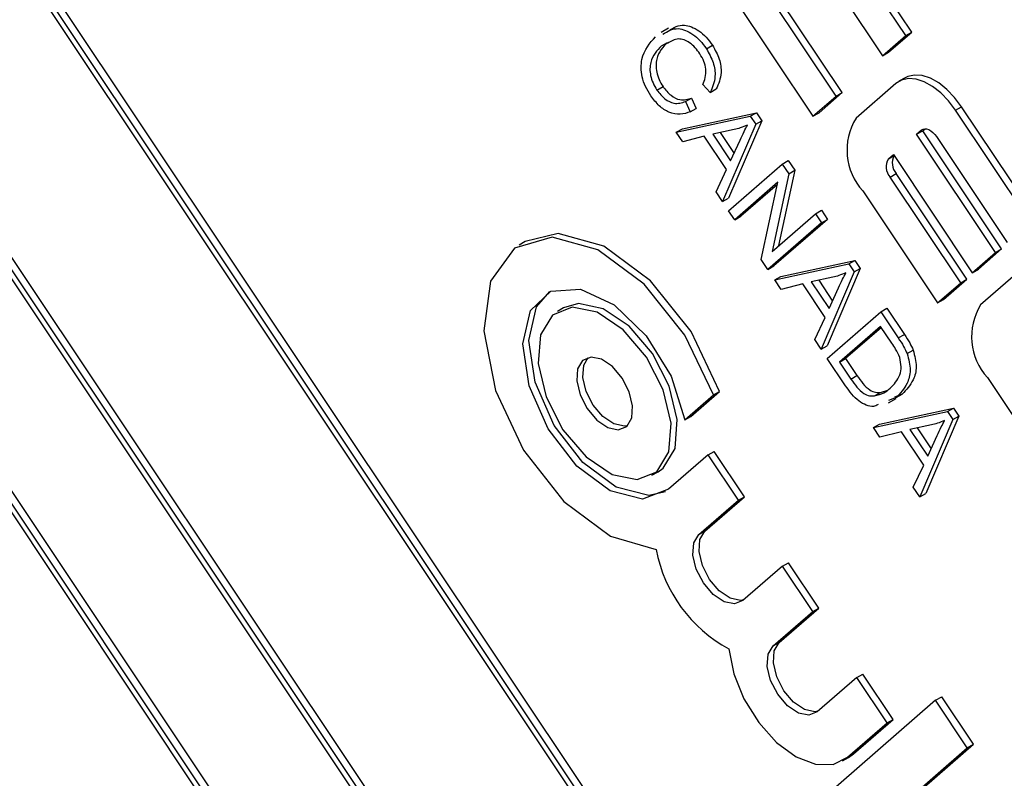
# Model space of a CAD drawing. Units: inches. Extents: x 2 to 42, y 2 to 31.5.
# Drawn here: x 9.6 to 10.2, y 13.5 to 14 of the extents above; entities that cross this region are included whole.
import ezdxf

# ---------------------------------------------------------------- set-up
doc = ezdxf.new("R2010")
doc.units = ezdxf.units.IN
doc.header["$LTSCALE"] = 4
doc.header["$MEASUREMENT"] = 0

msp = doc.modelspace()

# ---------------------------------------------------------------- linework, layer by layer
at = {"color": 7, "linetype": 'Continuous', "lineweight": 25}
for p, q in [((10.7845424, 12.2418069), (9.2367247, 14.5610244)), ((10.7880779, 12.243848), (9.2402602, 14.5630654)), ((10.7795738, 12.2440294), (9.237284, 14.554964)), ((9.15405, 14.4890621), (10.7018677, 12.1698446)), ((9.1625541, 14.4888806), (10.7044064, 12.1786016)), ((9.1590186, 14.4868396), (10.7013084, 12.175905)), ((10.6502867, 12.1239107), (9.102469, 14.4431282)), ((10.6467512, 12.1218697), (9.0989335, 14.4410871)), ((10.6417826, 12.1240921), (9.0994928, 14.4350267)), ((10.1325898, 13.9525598), (10.0914759, 14.014164)), ((10.1290543, 13.9505188), (10.0879403, 14.012123)), ((10.0744368, 14.0003692), (10.1155507, 13.938765)), ((10.0920792, 13.9172983), (10.0509653, 13.9789025)), ((10.0266708, 13.9759789), (10.0750401, 13.9035034)), ((10.0885436, 13.9152572), (10.0474297, 13.9768615)), ((9.990926, 13.9547892), (9.9865066, 13.9522379)), ((10.1155507, 13.938765), (10.1290543, 13.9505188)), ((10.1190862, 13.940806), (10.1325898, 13.9525598)), ((10.1290543, 13.9505188), (10.1325898, 13.9525598)), ((9.9868461, 13.9445348), (9.9903817, 13.9465758)), ((10.012937, 13.9428703), (10.0164725, 13.9449114)), ((10.1155507, 13.938765), (10.1190862, 13.940806)), ((10.0151749, 13.9174344), (10.0108073, 13.9220585)), ((10.1232955, 13.9225907), (10.1001466, 13.9024413)), ((10.1286802, 13.9259532), (10.1251446, 13.9239122)), ((9.984144, 13.918805), (9.9876796, 13.920846)), ((10.0151749, 13.9174344), (10.0187105, 13.9194754)), ((10.0750401, 13.9035034), (10.0885436, 13.9152572)), ((10.0785756, 13.9055444), (10.0920792, 13.9172983)), ((10.0885436, 13.9152572), (10.0920792, 13.9172983)), ((10.0007772, 13.9121244), (10.0043128, 13.9141654)), ((10.0007772, 13.9121244), (10.0035236, 13.9060891)), ((10.0043128, 13.9141654), (10.0070591, 13.9081301)), ((9.9989588, 13.8962646), (10.0420697, 13.9055969)), ((10.0035236, 13.9060891), (10.0070591, 13.9081301)), ((10.0385342, 13.9035559), (10.0420697, 13.9055969)), ((10.0420697, 13.9055969), (10.04519, 13.9009215)), ((10.0750401, 13.9035034), (10.0785756, 13.9055444)), ((10.1580758, 13.9070335), (10.1616114, 13.9090745)), ((10.2016082, 13.8418055), (10.1580758, 13.9070335)), ((10.2051437, 13.8438465), (10.1616114, 13.9090745)), ((9.9954232, 13.8942236), (10.0385342, 13.9035559)), ((10.0416545, 13.8988805), (10.0223547, 13.85387)), ((10.04519, 13.9009215), (10.0258902, 13.855911)), ((10.0385342, 13.9035559), (10.0416545, 13.8988805)), ((10.0416545, 13.8988805), (10.04519, 13.9009215)), ((9.9954232, 13.8942236), (9.9989588, 13.8962646)), ((9.9991628, 13.8886202), (9.9954232, 13.8942236)), ((10.0292178, 13.8958228), (10.0166427, 13.8931525)), ((10.0166427, 13.8931525), (10.0270755, 13.8775202)), ((10.0209325, 13.8940634), (10.0290519, 13.8818974)), ((10.1354021, 13.8930265), (10.1382957, 13.8955452)), ((10.1354021, 13.8930265), (10.1389376, 13.8950675)), ((10.1813529, 13.8241747), (10.1354021, 13.8930265)), ((10.1389376, 13.8950675), (10.1403367, 13.8962853)), ((10.1848884, 13.8262157), (10.1389376, 13.8950675)), ((10.0117245, 13.8918807), (9.9991628, 13.8886202)), ((10.024698, 13.8724416), (10.0117245, 13.8918807)), ((10.0270755, 13.8775202), (10.032546, 13.8896357)), ((10.1469908, 13.8916558), (10.1881047, 13.8300516)), ((10.1190049, 13.8787539), (10.1218985, 13.8812726)), ((10.1218985, 13.8812726), (10.1678494, 13.8124209)), ((10.0259117, 13.8485403), (10.0571211, 13.8757058)), ((10.0571211, 13.8757058), (10.0606566, 13.8777468)), ((10.0571211, 13.8757058), (10.0609242, 13.8700073)), ((10.0606566, 13.8777468), (10.0644597, 13.8720483)), ((10.0186151, 13.8594733), (10.024698, 13.8724416)), ((10.0609242, 13.8700073), (10.0512375, 13.8248444)), ((10.0644597, 13.8720483), (10.0550463, 13.8281597)), ((10.0609242, 13.8700073), (10.0644597, 13.8720483)), ((10.1199837, 13.8681481), (10.1235192, 13.8701892)), ((10.1646331, 13.8085849), (10.1235192, 13.8701892)), ((10.0546236, 13.8651061), (10.0294687, 13.8432106)), ((10.0543503, 13.8638318), (10.0330042, 13.8452516)), ((10.0449511, 13.820012), (10.0546236, 13.8651061)), ((10.1610976, 13.8065439), (10.1199837, 13.8681481)), ((10.0223547, 13.85387), (10.0186151, 13.8594733)), ((10.1040617, 13.8600181), (10.147594, 13.7947901)), ((10.0223547, 13.85387), (10.0258902, 13.855911)), ((10.0294687, 13.8432106), (10.0259117, 13.8485403)), ((10.0512375, 13.8248444), (10.0764304, 13.846773)), ((10.0764304, 13.846773), (10.079966, 13.848814)), ((10.0764304, 13.846773), (10.0799874, 13.8414433)), ((10.079966, 13.848814), (10.0835229, 13.8434843)), ((10.0294687, 13.8432106), (10.0330042, 13.8452516)), ((10.0799874, 13.8414433), (10.0487781, 13.8142778)), ((10.0835229, 13.8434843), (10.0523136, 13.8163189)), ((10.0799874, 13.8414433), (10.0835229, 13.8434843)), ((9.9073746, 13.8305099), (9.903839, 13.8284688)), ((10.1678494, 13.8124209), (10.1813529, 13.8241747)), ((10.1713849, 13.8144619), (10.1848884, 13.8262157)), ((10.1813529, 13.8241747), (10.1848884, 13.8262157)), ((10.0487781, 13.8142778), (10.0449511, 13.820012)), ((10.0563787, 13.8102277), (10.0994897, 13.8195601)), ((10.0959541, 13.8175191), (10.0994897, 13.8195601)), ((10.0994897, 13.8195601), (10.10261, 13.8148847)), ((10.0487781, 13.8142778), (10.0523136, 13.8163189)), ((10.0528432, 13.8081867), (10.0959541, 13.8175191)), ((10.0990745, 13.8128437), (10.0797747, 13.7678332)), ((10.10261, 13.8148847), (10.0833102, 13.7698742)), ((10.0959541, 13.8175191), (10.0990745, 13.8128437)), ((10.0990745, 13.8128437), (10.10261, 13.8148847)), ((10.1678494, 13.8124209), (10.1713849, 13.8144619)), ((10.1958495, 13.8138774), (10.1727005, 13.7937279)), ((10.0528432, 13.8081867), (10.0563787, 13.8102277)), ((10.0565828, 13.8025834), (10.0528432, 13.8081867)), ((10.0866377, 13.809786), (10.0740627, 13.8071156)), ((10.0740627, 13.8071156), (10.0844954, 13.7914834)), ((10.0783524, 13.8080266), (10.0864719, 13.7958605)), ((10.147594, 13.7947901), (10.1610976, 13.8065439)), ((10.1511296, 13.7968311), (10.1646331, 13.8085849)), ((10.1610976, 13.8065439), (10.1646331, 13.8085849)), ((10.0691445, 13.8058439), (10.0565828, 13.8025834)), ((10.0821179, 13.7864047), (10.0691445, 13.8058439)), ((10.0844954, 13.7914834), (10.089966, 13.8035989)), ((10.147594, 13.7947901), (10.1511296, 13.7968311)), ((9.9296695, 13.7918897), (9.926134, 13.7898487)), ((10.0833316, 13.7625035), (10.114541, 13.7896689)), ((10.114541, 13.7896689), (10.1180765, 13.79171)), ((10.114541, 13.7896689), (10.1247276, 13.7744055)), ((10.1180765, 13.79171), (10.1282632, 13.7764465)), ((10.0760351, 13.7734365), (10.0821179, 13.7864047)), ((10.1144501, 13.781164), (10.0905365, 13.7603489)), ((10.1148877, 13.7805085), (10.094072, 13.7623899)), ((10.1209369, 13.7714444), (10.1144501, 13.781164)), ((10.0797747, 13.7678332), (10.0760351, 13.7734365)), ((10.1247276, 13.7744055), (10.1282632, 13.7764465)), ((10.0797747, 13.7678332), (10.0833102, 13.7698742)), ((10.1298917, 13.7653025), (10.1334273, 13.7673436)), ((10.0939788, 13.74655), (10.0833316, 13.7625035)), ((10.0905365, 13.7603489), (10.094072, 13.7623899)), ((10.0905365, 13.7603489), (10.0971264, 13.7504747)), ((10.094072, 13.7623899), (10.100662, 13.7525157)), ((10.0971264, 13.7504747), (10.100662, 13.7525157)), ((10.1766156, 13.7513047), (10.220148, 13.6860768)), ((10.003854, 13.7287351), (10.0205784, 13.7432924)), ((10.0170429, 13.7412514), (10.0205784, 13.7432924)), ((10.1144271, 13.7426616), (10.1185973, 13.7440665)), ((10.0003185, 13.7266941), (10.0170429, 13.7412514)), ((10.1108916, 13.7406206), (10.1144271, 13.7426616)), ((10.1234981, 13.7396884), (10.1189415, 13.7379009)), ((10.1190587, 13.736554), (10.1234781, 13.7391052)), ((10.1270336, 13.7417294), (10.122477, 13.7399419)), ((10.1234981, 13.7396884), (10.1270336, 13.7417294)), ((10.1137987, 13.7241909), (10.1569096, 13.7335233)), ((10.1533741, 13.7314822), (10.1569096, 13.7335233)), ((10.1569096, 13.7335233), (10.1600299, 13.7288479)), ((10.0003185, 13.7266941), (10.003854, 13.7287351)), ((10.1102631, 13.7221499), (10.1533741, 13.7314822)), ((10.1564944, 13.7268068), (10.1371946, 13.6817963)), ((10.1600299, 13.7288479), (10.1407301, 13.6838374)), ((10.1533741, 13.7314822), (10.1564944, 13.7268068)), ((10.1564944, 13.7268068), (10.1600299, 13.7288479)), ((10.1102631, 13.7221499), (10.1137987, 13.7241909)), ((10.1140027, 13.7165466), (10.1102631, 13.7221499)), ((10.1440577, 13.7237491), (10.1314826, 13.7210788)), ((10.1314826, 13.7210788), (10.1419154, 13.7054465)), ((10.1357723, 13.7219897), (10.1438918, 13.7098237)), ((10.1265644, 13.7198071), (10.1140027, 13.7165466)), ((10.1395379, 13.7003679), (10.1265644, 13.7198071)), ((10.1419154, 13.7054465), (10.1473859, 13.717562)), ((10.0139467, 13.7062739), (9.9909625, 13.6862678)), ((10.0139467, 13.7062739), (10.0174822, 13.7083149)), ((10.0315831, 13.6798479), (10.0139467, 13.7062739)), ((10.0351186, 13.6818889), (10.0174822, 13.7083149)), ((10.133455, 13.6873997), (10.1395379, 13.7003679)), ((9.9812369, 13.6943972), (9.9847724, 13.6964383)), ((10.1371946, 13.6817963), (10.133455, 13.6873997)), ((10.0121344, 13.6618828), (10.0351186, 13.6818889)), ((10.0315831, 13.6798479), (10.0351186, 13.6818889)), ((10.1371946, 13.6817963), (10.1407301, 13.6838374)), ((10.0085989, 13.6598418), (10.0315831, 13.6798479)), ((10.0085989, 13.6598418), (10.0121344, 13.6618828)), ((10.0572361, 13.6414099), (10.0342519, 13.6214039)), ((10.0572361, 13.6414099), (10.0607716, 13.6434509)), ((10.0748725, 13.6149839), (10.0572361, 13.6414099)), ((10.0784081, 13.6170249), (10.0607716, 13.6434509)), ((10.0554239, 13.5970188), (10.0784081, 13.6170249)), ((10.0748725, 13.6149839), (10.0784081, 13.6170249)), ((10.0518883, 13.5949778), (10.0748725, 13.6149839)), ((10.0518883, 13.5949778), (10.0554239, 13.5970188)), ((10.1005255, 13.5765459), (10.1040611, 13.578587)), ((10.1216975, 13.5521609), (10.1040611, 13.578587)), ((10.1005255, 13.5765459), (10.0775414, 13.5565399)), ((10.118162, 13.5501199), (10.1005255, 13.5765459)), ((10.1464874, 13.5633794), (10.1500229, 13.5654204)), ((10.168478, 13.5377678), (10.1500229, 13.5654204)), ((10.1464874, 13.5633794), (10.0761463, 13.5021525)), ((10.1649424, 13.5357268), (10.1464874, 13.5633794)), ((10.0951778, 13.5301138), (10.118162, 13.5501199)), ((10.0987133, 13.5321548), (10.1216975, 13.5521609)), ((10.118162, 13.5501199), (10.1216975, 13.5521609)), ((10.0981368, 13.4765409), (10.168478, 13.5377678)), ((10.1649424, 13.5357268), (10.168478, 13.5377678)), ((10.0946013, 13.4744999), (10.1649424, 13.5357268)), ((10.0951778, 13.5301138), (10.0987133, 13.5321548)), ((10.0958019, 13.5300741), (10.0987133, 13.5321548)), ((10.0922663, 13.5280331), (10.0958019, 13.5300741))]:
    msp.add_line(p, q, dxfattribs=at)
at = {"color": 8, "linetype": 'Continuous', "lineweight": 25}
for p, q in [((10.1382957, 13.8955452), (10.1392752, 13.8961106)), ((10.1190049, 13.8787539), (10.1223072, 13.8806603))]:
    msp.add_line(p, q, dxfattribs=at)
at = {"color": 7, "linetype": 'Continuous', "lineweight": 25, "flags": 128}
for points in [[(10.1616114, 13.9090745), (10.1575403, 13.9144721), (10.1530326, 13.919146), (10.1482615, 13.9229167), (10.1434104, 13.9256392), (10.1386656, 13.927209), (10.1342096, 13.9275656), (10.1302135, 13.9266953), (10.1286802, 13.9259532)], [(10.1580758, 13.9070335), (10.1540047, 13.9124311), (10.149497, 13.917105), (10.144726, 13.9208757), (10.1398748, 13.9235982), (10.1351301, 13.9251679), (10.1306741, 13.9255245), (10.126678, 13.9246543), (10.1232955, 13.9225907)], [(10.1382957, 13.8955452), (10.1391413, 13.8960611), (10.1401403, 13.8962786), (10.1412543, 13.8961895), (10.1424405, 13.895797), (10.1436533, 13.8951164), (10.1448461, 13.8941737), (10.145973, 13.8930052), (10.1469908, 13.8916558)], [(10.0205784, 13.7432924), (10.003986, 13.7780875), (9.9803164, 13.8077487), (9.9531517, 13.8277873), (9.9266028, 13.8351707), (9.9073746, 13.8305099)], [(10.0170429, 13.7412514), (10.0004505, 13.7760464), (9.9767809, 13.8057076), (9.9496162, 13.8257462), (9.9230673, 13.8331297), (9.901152, 13.8267406), (9.8871868, 13.8075459), (9.8832853, 13.7784504), (9.8900377, 13.7438573), (9.9064223, 13.7090017), (9.9299595, 13.6791585), (9.9570873, 13.6588441), (9.9837002, 13.6511327)], [(9.9909625, 13.6862678), (9.9757948, 13.6805736), (9.9568674, 13.6853461), (9.9373988, 13.6997738), (9.9206999, 13.7214032), (9.9096103, 13.746556), (9.9060159, 13.770955), (9.9105279, 13.790451), (9.9223791, 13.8017285), (9.9395541, 13.8028699), (9.9591322, 13.7936809), (9.977784, 13.7757242), (9.9923378, 13.7520535), (10.0003185, 13.7266941)], [(9.9891211, 13.6848226), (9.9793303, 13.6826146), (9.9604029, 13.6873871), (9.9409343, 13.7018148), (9.9242354, 13.7234442), (9.9131458, 13.7485971), (9.9095514, 13.7729961), (9.9140635, 13.792492), (9.9217853, 13.8014644)], [(9.9841484, 13.6964779), (9.9911282, 13.7080463), (9.9924077, 13.7248025), (9.9877921, 13.7441956), (9.9779841, 13.7632731), (9.9644768, 13.7791308), (9.9493266, 13.7893543), (9.93484, 13.7923873), (9.9232225, 13.787768), (9.9162427, 13.7761996), (9.9149632, 13.7594434), (9.9195788, 13.7400503), (9.9293868, 13.7209728), (9.9428941, 13.7051151), (9.9580443, 13.6948916), (9.9725308, 13.6918586), (9.9841484, 13.6964779)], [(9.9847724, 13.6964383), (9.9876839, 13.6985189), (9.9946637, 13.7100873), (9.9959432, 13.7268435), (9.9913276, 13.7462366), (9.9815196, 13.7653142), (9.9680123, 13.7811718), (9.9528621, 13.7913953), (9.9383756, 13.7944283), (9.9296695, 13.7918897)], [(9.9665119, 13.722904), (9.9694508, 13.7277749), (9.9699895, 13.7348301), (9.9680461, 13.7429956), (9.9639164, 13.7510283), (9.9582292, 13.7577052), (9.9518501, 13.7620098), (9.9457505, 13.7632869), (9.9408589, 13.7613419), (9.9379201, 13.756471), (9.9373813, 13.7494158), (9.9393247, 13.7412503), (9.9434544, 13.7332176), (9.9491417, 13.7265407), (9.9555207, 13.7222361), (9.9616203, 13.720959), (9.9665119, 13.722904)], [(9.9669184, 13.723283), (9.9651559, 13.723), (9.9590563, 13.7242771), (9.9526772, 13.7285817), (9.94699, 13.7352586), (9.9428603, 13.7432913), (9.9409169, 13.7514568), (9.9414556, 13.7585121), (9.943988, 13.7630039)], [(10.0342519, 13.6214039), (10.0293603, 13.6194589), (10.0232607, 13.6207359), (10.0168817, 13.6250406), (10.0111944, 13.6317175), (10.0070647, 13.6397501), (10.0051213, 13.6479156), (10.00566, 13.6549709), (10.0085989, 13.6598418)], [(10.0347005, 13.6217944), (10.0328958, 13.6214999), (10.0267962, 13.6227769), (10.0204172, 13.6270816), (10.0147299, 13.6337585), (10.0106002, 13.6417911), (10.0086568, 13.6499567), (10.0091956, 13.6570119), (10.0121344, 13.6618828)], [(10.0775414, 13.5565399), (10.0726498, 13.5545949), (10.0665501, 13.5558719), (10.0601711, 13.5601766), (10.0544839, 13.5668535), (10.0503541, 13.5748861), (10.0484107, 13.5830516), (10.0489495, 13.5901069), (10.0518883, 13.5949778)], [(10.07799, 13.5569304), (10.0761853, 13.5566359), (10.0700857, 13.557913), (10.0637067, 13.5622176), (10.0580194, 13.5688945), (10.0538897, 13.5769272), (10.0519463, 13.5850927), (10.052485, 13.5921479), (10.0554239, 13.5970188)], [(10.0259719, 13.593308), (10.0288602, 13.578836), (10.0348489, 13.5640978), (10.0434202, 13.5503679), (10.0538328, 13.5388337), (10.0651864, 13.5304924), (10.0764993, 13.5260654), (10.0867931, 13.5259354), (10.0951778, 13.5301138)]]:
    msp.add_lwpolyline(points, dxfattribs=at)
at = {"color": 7, "linetype": 'Continuous', "lineweight": 25}
for centre, radius, start, end in [((10.1302537, 13.8838275), 0.0353965, 148.2734894, 222.2719387), ((10.1265317, 13.8741005), 0.0088491, 148.2734894, 222.2719387), ((10.1303028, 13.8762304), 0.0090837, 151.1976552, 221.6875714), ((10.2028076, 13.7751142), 0.0353965, 148.2734894, 222.2719387), ((10.0657727, 13.6667671), 0.0835484, 190.7853292, 241.5507342)]:
    msp.add_arc(centre, radius, start, end, dxfattribs=at)
for points, knots in [([(9.9910497, 13.9533967), (9.9938291, 13.9551131), (9.9986465, 13.9580881), (10.0072248, 13.9546212), (10.0128833, 13.9498073), (10.0152761, 13.9465434), (10.0164725, 13.9449114)], [0, 0, 0, 0, 0.40459891, 0.7012797, 0.85063166, 1, 1, 1, 1]), ([(9.9805994, 13.9154751), (9.9795163, 13.917237), (9.9773516, 13.9207583), (9.9746499, 13.9284283), (9.9750195, 13.9405384), (9.9799797, 13.9461323), (9.9832891, 13.9498645)], [0, 0, 0, 0, 0.12567673, 0.2511852, 0.5004059, 1, 1, 1, 1]), ([(9.9875142, 13.9513557), (9.9902936, 13.9530721), (9.9951109, 13.9560471), (10.0036893, 13.9525802), (10.0093477, 13.9477663), (10.0117405, 13.9445024), (10.012937, 13.9428703)], [0, 0, 0, 0, 0.40459891, 0.7012797, 0.85063166, 1, 1, 1, 1]), ([(9.9868461, 13.9445348), (9.984174, 13.9418625), (9.9801691, 13.9378576), (9.9798536, 13.92869), (9.9816908, 13.9228546), (9.983326, 13.9201553), (9.984144, 13.918805)], [0, 0, 0, 0, 0.4998352, 0.7491031, 0.87449046, 1, 1, 1, 1]), ([(9.9903817, 13.9465758), (9.9877095, 13.9439036), (9.9837047, 13.9398986), (9.9833892, 13.930731), (9.9852264, 13.9248956), (9.9868616, 13.9221963), (9.9876796, 13.920846)], [0, 0, 0, 0, 0.4998352, 0.7491031, 0.87449046, 1, 1, 1, 1]), ([(10.0091621, 13.9398855), (10.0082568, 13.9411331), (10.006447, 13.9436273), (10.0031913, 13.9464838), (9.9998796, 13.9481406), (9.9950356, 13.9490831), (9.9923022, 13.9472596), (9.9903327, 13.9459457)], [0, 0, 0, 0, 0.15206128, 0.30399331, 0.45585694, 0.60792126, 1, 1, 1, 1]), ([(10.0164725, 13.9449114), (10.0179718, 13.9422448), (10.0209729, 13.9369069), (10.0221262, 13.9270278), (10.0200063, 13.9223406), (10.0187105, 13.9194754)], [0, 0, 0, 0, 0.27954149, 0.55959146, 1, 1, 1, 1]), ([(10.0108073, 13.9220585), (10.0113727, 13.9233322), (10.0125017, 13.9258752), (10.0129237, 13.9305022), (10.0117316, 13.9355698), (10.0100189, 13.9384465), (10.0091621, 13.9398855)], [0, 0, 0, 0, 0.28078968, 0.56062263, 0.78020487, 1, 1, 1, 1]), ([(10.012937, 13.9428703), (10.0144362, 13.9402038), (10.0174374, 13.9348658), (10.0185907, 13.9249868), (10.0164708, 13.9202996), (10.0151749, 13.9174344)], [0, 0, 0, 0, 0.27954149, 0.55959146, 1, 1, 1, 1]), ([(10.0035236, 13.9060891), (10.0016559, 13.9054782), (9.9979284, 13.904259), (9.9916217, 13.9052396), (9.9853291, 13.909217), (9.9821761, 13.9133889), (9.9805994, 13.9154751)], [0, 0, 0, 0, 0.28089294, 0.56060714, 0.78027953, 1, 1, 1, 1]), ([(9.984144, 13.918805), (9.9856468, 13.9169213), (9.9886554, 13.9131501), (9.9951275, 13.9102381), (9.9986332, 13.9114086), (10.0007772, 13.9121244)], [0, 0, 0, 0, 0.27935815, 0.55928051, 1, 1, 1, 1]), ([(9.9876796, 13.920846), (9.9891823, 13.9189623), (9.9921909, 13.9151911), (9.998663, 13.9122791), (10.0021688, 13.9134496), (10.0043128, 13.9141654)], [0, 0, 0, 0, 0.27935815, 0.55928051, 1, 1, 1, 1]), ([(10.0368495, 13.8983844), (10.0354768, 13.8977999), (10.0330256, 13.8967562), (10.0303813, 13.896108), (10.0292178, 13.8958228)], [0, 0, 0, 0, 0.55997645, 1, 1, 1, 1]), ([(10.032546, 13.8896357), (10.0333071, 13.8913149), (10.034666, 13.8943135), (10.0361823, 13.8971405), (10.0368495, 13.8983844)], [0, 0, 0, 0, 0.56000918, 1, 1, 1, 1]), ([(10.0942694, 13.8123475), (10.0928968, 13.8117631), (10.0904455, 13.8107193), (10.0878013, 13.8100712), (10.0866377, 13.809786)], [0, 0, 0, 0, 0.55997645, 1, 1, 1, 1]), ([(10.089966, 13.8035989), (10.090727, 13.8052781), (10.092086, 13.8082767), (10.0936023, 13.8111037), (10.0942694, 13.8123475)], [0, 0, 0, 0, 0.56000918, 1, 1, 1, 1]), ([(10.1247276, 13.7744055), (10.1258105, 13.7727674), (10.127743, 13.769844), (10.1292355, 13.7666894), (10.1298917, 13.7653025)], [0, 0, 0, 0, 0.56035443, 1, 1, 1, 1]), ([(10.1282632, 13.7764465), (10.1293461, 13.7748084), (10.1312785, 13.771885), (10.1327711, 13.7687305), (10.1334273, 13.7673436)], [0, 0, 0, 0, 0.56035443, 1, 1, 1, 1]), ([(10.1255485, 13.7630643), (10.1248111, 13.7646893), (10.1234919, 13.7675964), (10.1217189, 13.7702667), (10.1209369, 13.7714444)], [0, 0, 0, 0, 0.558949339, 1, 1, 1, 1]), ([(10.1334273, 13.7673436), (10.1342664, 13.764005), (10.1359538, 13.7572918), (10.1331984, 13.7482419), (10.1293724, 13.7442001), (10.1270336, 13.7417294)], [0, 0, 0, 0, 0.27774411, 0.55849333, 1, 1, 1, 1]), ([(10.1199854, 13.7450567), (10.1222102, 13.7473102), (10.1253111, 13.7504512), (10.1267717, 13.7573976), (10.1259553, 13.7611796), (10.1255485, 13.7630643)], [0, 0, 0, 0, 0.56024243, 0.78085804, 1, 1, 1, 1]), ([(10.1298917, 13.7653025), (10.1307309, 13.761964), (10.1324183, 13.7552508), (10.1296628, 13.7462008), (10.1258369, 13.7421591), (10.1234981, 13.7396884)], [0, 0, 0, 0, 0.27774411, 0.55849333, 1, 1, 1, 1]), ([(10.0971264, 13.7504747), (10.0982533, 13.7488592), (10.1005002, 13.7456381), (10.1043212, 13.7419502), (10.1079744, 13.7404989), (10.1099183, 13.74058), (10.1108916, 13.7406206)], [0, 0, 0, 0, 0.28072464, 0.55973514, 0.77957401, 1, 1, 1, 1]), ([(10.100662, 13.7525157), (10.1017888, 13.7509002), (10.1040357, 13.7476791), (10.1078567, 13.7439912), (10.1115099, 13.7425399), (10.1134538, 13.742621), (10.1144271, 13.7426616)], [0, 0, 0, 0, 0.28072464, 0.55973514, 0.77957401, 1, 1, 1, 1]), ([(10.1129464, 13.735549), (10.1120886, 13.7350782), (10.1101753, 13.7340283), (10.1061227, 13.7350785), (10.1002057, 13.7381169), (10.0964671, 13.7431801), (10.0939788, 13.74655)], [0, 0, 0, 0, 0.16957433, 0.3782019, 0.58614769, 1, 1, 1, 1]), ([(10.1108916, 13.7406206), (10.1127834, 13.7410953), (10.1161642, 13.7419437), (10.1188171, 13.7441049), (10.1199854, 13.7450567)], [0, 0, 0, 0, 0.55959991, 1, 1, 1, 1]), ([(10.1516893, 13.7263107), (10.1503167, 13.7257262), (10.1478655, 13.7246825), (10.1452212, 13.7240343), (10.1440577, 13.7237491)], [0, 0, 0, 0, 0.55997645, 1, 1, 1, 1]), ([(10.1473859, 13.717562), (10.1481469, 13.7192413), (10.1495059, 13.7222399), (10.1510222, 13.7250669), (10.1516893, 13.7263107)], [0, 0, 0, 0, 0.56000918, 1, 1, 1, 1])]:
    msp.add_open_spline(points, degree=3, knots=knots, dxfattribs=at)

doc.saveas('drawing.dxf')
